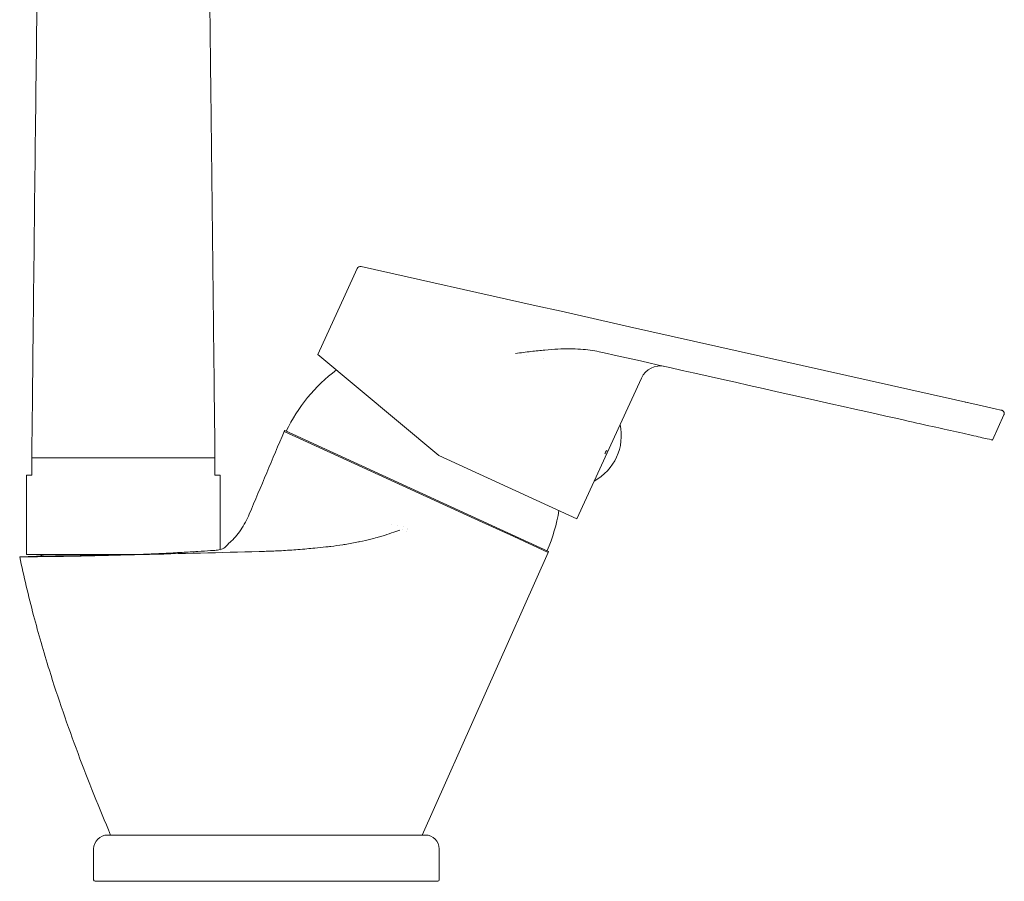
# Model space of a CAD drawing. Units: millimetres. Extents: x -537 to -194, y 138 to 464.
# Drawn here: x -280 to -194, y 315 to 390 of the extents above; entities that cross this region are included whole.
import ezdxf

# ---------------------------------------------------------------- set-up
doc = ezdxf.new("R2010")
doc.units = ezdxf.units.MM
doc.header["$LTSCALE"] = 1.5
doc.layers.add('Visible (ISO)', color=7, linetype='Continuous', lineweight=50)

msp = doc.modelspace()

# ---------------------------------------------------------------- linework, layer by layer
at = {"layer": 'Visible (ISO)', "linetype": 'Continuous', "lineweight": 18}
for p, q in [((-250.551, 367.998), (-251.599, 365.71)), ((-235.021, 364.756), (-250.213, 368.166)), ((-253.972, 360.533), (-251.6, 365.71)), ((-235.021, 364.756), (-232.854, 364.269)), ((-226.916, 362.936), (-232.854, 364.269)), ((-226.916, 362.936), (-198.602, 356.581)), ((-243.472, 351.761), (-253.972, 360.533)), ((-235.869, 360.43), (-235.869, 360.43)), ((-234.355, 360.133), (-234.355, 360.134)), ((-227.722, 354.444), (-225.876, 358.474)), ((-196.298, 356.064), (-198.602, 356.581)), ((-197.77, 356.394), (-197.445, 356.321)), ((-196.298, 356.064), (-195.926, 355.981)), ((-195.157, 355.808), (-195.926, 355.981)), ((-195.157, 355.808), (-194.671, 355.699)), ((-194.61, 355.685), (-194.671, 355.699)), ((-194.402, 355.267), (-195.398, 353.095)), ((-256.835, 353.925), (-256.876, 353.835)), ((-252.141, 351.664), (-256.876, 353.834)), ((-233.926, 343.427), (-256.835, 353.925)), ((-227.722, 354.444), (-229.972, 349.535)), ((-227.975, 353.894), (-227.975, 353.893)), ((-228.785, 352.125), (-228.934, 352.194)), ((-278.79, 350.043), (-278.79, 351.543)), ((-278.79, 351.543), (-262.89, 351.543)), ((-262.89, 350.043), (-262.89, 351.543)), ((-240.32, 346.247), (-252.141, 351.664)), ((-231.472, 346.262), (-243.472, 351.761)), ((-229.059, 351.921), (-228.91, 351.853)), ((-278.79, 350.043), (-279.24, 350.043)), ((-279.24, 343.143), (-279.24, 350.043)), ((-262.44, 350.043), (-262.89, 350.043)), ((-262.44, 343.575), (-262.44, 350.043)), ((-229.72, 350.085), (-229.721, 350.085)), ((-231.472, 346.262), (-229.972, 349.535)), ((-240.32, 346.247), (-236.959, 344.706)), ((-247.586, 345.762), (-247.586, 345.762)), ((-247.077, 345.696), (-247.077, 345.696)), ((-246.653, 345.328), (-246.653, 345.328)), ((-246.565, 345.628), (-246.565, 345.628)), ((-246.215, 345.29), (-246.215, 345.29)), ((-246.184, 345.447), (-246.184, 345.447)), ((-246.246, 345.138), (-246.246, 345.138)), ((-236.959, 344.707), (-233.967, 343.336)), ((-279.84, 342.963), (-278.394, 343.013)), ((-279.24, 343.143), (-270.84, 343.143)), ((-270.84, 343.143), (-269.791, 343.143)), ((-262.44, 343.5), (-262.44, 343.5)), ((-233.967, 343.336), (-244.894, 318.796)), ((-233.926, 343.427), (-233.967, 343.336)), ((-272.221, 318.796), (-244.621, 318.796)), ((-273.421, 317.596), (-273.421, 314.896)), ((-243.421, 317.596), (-243.421, 314.896)), ((-243.541, 314.776), (-273.301, 314.776))]:
    msp.add_line(p, q, dxfattribs=at)
for centre, radius, start, end in [((-250.278, 367.873), 0.3, 77.34885, 155.38051), ((-243.624, 347.598), 14.5, 127.00016, 154.39951), ((-224.239, 357.724), 1.8, 77.34885, 155.38011), ((-232.12, 353.489), 4.5, 298.51021, 12.25), ((-247.344, 349.302), 14.5, 336.3607, 350.76994), ((-277.68, 342.483), 0.66, 90, 126.31212), ((-272.221, 317.596), 1.2, 90, 180), ((-244.621, 317.596), 1.2, 0, 90), ((-273.301, 314.896), 0.12, 180, 270), ((-243.541, 314.896), 0.12, 270, 0)]:
    msp.add_arc(centre, radius, start, end, dxfattribs=at)
for points, knots in [([(-278.79, 351.543), (-278.747, 355.449), (-278.705, 359.358), (-278.547, 373.719), (-278.43, 384.305), (-278.206, 401.38), (-278.102, 408.298), (-277.895, 420.2), (-277.791, 425.449), (-277.617, 433.882), (-277.545, 437.224), (-277.482, 440.182)], [0, 0, 0, 0, 1.953203, 1.953203, 7.18665, 7.18665, 10.984797, 10.984797, 14.375677, 14.375677, 16.878345, 16.878345, 16.878345, 16.878345]), ([(-264.198, 440.182), (-264.179, 439.257), (-264.158, 438.298), (-264.046, 433.021), (-263.942, 428.079), (-263.729, 417.095), (-263.619, 410.815), (-263.423, 397.687), (-263.335, 390.856), (-263.172, 377.175), (-263.096, 370.281), (-262.977, 359.457), (-262.934, 355.498), (-262.89, 351.543)], [4.674278, 4.674278, 4.674278, 4.674278, 5.457385, 5.457385, 8.84526, 8.84526, 12.589766, 12.589766, 16.150604, 16.150604, 19.589967, 19.589967, 21.567845, 21.567845, 21.567845, 21.567845]), ([(-229.55, 360.761), (-227.157, 360.223), (-203.209, 354.848), (-200.418, 354.221), (-200.054, 354.14), (-198.599, 353.813), (-197.875, 353.651), (-196.658, 353.378), (-196.194, 353.273), (-195.563, 353.132), (-195.4, 353.095), (-195.398, 353.095), (-195.398, 353.095), (-195.398, 353.095)], [0.000001, 0.000001, 0.000001, 0.000001, 1.246206, 1.246206, 2.411299, 2.411299, 3.558561, 3.558561, 4.618474, 4.618474, 5.665361, 5.665361, 5.673323, 5.673323, 5.673323, 5.673323]), ([(-194.609, 355.685), (-194.594, 355.681), (-194.578, 355.677), (-194.548, 355.665), (-194.534, 355.657), (-194.501, 355.637), (-194.482, 355.623), (-194.449, 355.59), (-194.434, 355.572), (-194.409, 355.533), (-194.399, 355.511), (-194.384, 355.467), (-194.379, 355.444), (-194.374, 355.398), (-194.375, 355.374), (-194.382, 355.322), (-194.39, 355.294), (-194.402, 355.267)], [0, 0, 0, 0, 0.00811099, 0.00811099, 0.01601528, 0.01601528, 0.02764929, 0.02764929, 0.03928329, 0.03928329, 0.0509173, 0.0509173, 0.06255131, 0.06255131, 0.07418531, 0.07418531, 0.08878552, 0.08878552, 0.08878552, 0.08878552]), ([(-229.041, 351.913), (-229.02, 351.959), (-228.999, 352.004), (-228.958, 352.094), (-228.937, 352.14), (-228.916, 352.185)], [0.95620826, 0.95620826, 0.95620826, 0.95620826, 0.98092901, 0.98092901, 1.00564976, 1.00564976, 1.00564976, 1.00564976]), ([(-259.91, 346.652), (-260.107, 346.182), (-260.362, 345.712), (-260.652, 345.289), (-260.797, 345.077), (-260.951, 344.877), (-261.11, 344.694), (-261.27, 344.511), (-261.436, 344.345), (-261.602, 344.202), (-261.642, 344.168), (-261.681, 344.136), (-261.72, 344.105)], [0, 0, 0, 0, 0.4721812, 0.4721812, 0.4721812, 0.7082742, 0.7082742, 0.7082742, 0.9443671, 0.9443671, 0.9443671, 0.9999999, 0.9999999, 0.9999999, 0.9999999]), ([(-246.845, 345.277), (-247.064, 345.19), (-247.304, 345.114), (-247.565, 345.025), (-247.827, 344.937), (-248.109, 344.837), (-248.411, 344.744), (-248.545, 344.703), (-248.683, 344.664), (-248.825, 344.625), (-249.002, 344.577), (-249.184, 344.53), (-249.371, 344.484), (-249.672, 344.41), (-249.986, 344.337), (-250.312, 344.269), (-250.352, 344.261), (-250.393, 344.252), (-250.434, 344.244), (-250.803, 344.169), (-251.187, 344.099), (-251.587, 344.034), (-251.656, 344.023), (-251.725, 344.012), (-251.794, 344.001), (-252.131, 343.949), (-252.48, 343.9), (-252.846, 343.856), (-252.982, 343.84), (-253.119, 343.824), (-253.259, 343.809), (-253.575, 343.774), (-253.902, 343.74), (-254.233, 343.708), (-254.454, 343.686), (-254.677, 343.666), (-254.902, 343.646), (-255.162, 343.623), (-255.424, 343.602), (-255.685, 343.581), (-256.172, 343.543), (-256.656, 343.51), (-257.118, 343.485), (-257.579, 343.459), (-258.017, 343.44), (-258.436, 343.429)], [0, 0, 0, 0, 0.1, 0.1, 0.1, 0.2, 0.2, 0.2, 0.244506, 0.244506, 0.244506, 0.3, 0.3, 0.3, 0.388894, 0.388894, 0.388894, 0.4, 0.4, 0.4, 0.5, 0.5, 0.5, 0.517172, 0.517172, 0.517172, 0.6, 0.6, 0.6, 0.630604, 0.630604, 0.630604, 0.7, 0.7, 0.7, 0.746285, 0.746285, 0.746285, 0.8, 0.8, 0.8, 0.9, 0.9, 0.9, 1, 1, 1, 1]), ([(-261.72, 344.105), (-261.72, 344.105), (-261.723, 344.101), (-261.733, 344.087), (-261.742, 344.075), (-261.803, 343.996), (-261.9, 343.875), (-262.154, 343.677), (-262.294, 343.612), (-262.582, 343.539), (-262.738, 343.524), (-262.91, 343.512)], [-0.6509012, -0.6509012, -0.6509012, -0.6509012, -0.6095578, -0.6095578, -0.5596778, -0.5596778, -0.3624436, -0.3624436, -0.1747109, -0.1747109, -0.000001, -0.000001, -0.000001, -0.000001]), ([(-259.059, 343.412), (-262.327, 343.324), (-265.979, 343.228), (-273.016, 343.053), (-274.469, 343.023), (-275.38, 343.005), (-275.928, 342.994), (-277.231, 342.974), (-277.932, 342.967), (-279.021, 342.961), (-279.335, 342.961), (-279.776, 342.962), (-279.84, 342.963), (-279.84, 342.963)], [-1.352182, -1.352182, -1.352182, -1.352182, -1.246583, -1.246583, -1.120809, -1.120809, -0.91786, -0.91786, -0.60513, -0.60513, -0.342308, -0.342308, -0.000001, -0.000001, -0.000001, -0.000001]), ([(-271.948, 318.796), (-272.931, 321.115), (-273.886, 323.489), (-274.777, 325.87), (-275.23, 327.081), (-275.666, 328.293), (-276.081, 329.502), (-276.497, 330.71), (-276.892, 331.915), (-277.263, 333.106), (-277.513, 333.909), (-277.752, 334.706), (-277.98, 335.498), (-278.208, 336.289), (-278.425, 337.077), (-278.633, 337.864), (-279.079, 339.552), (-279.481, 341.239), (-279.84, 342.963)], [0, 0, 0, 0, 0.290945, 0.290945, 0.290945, 0.438869, 0.438869, 0.438869, 0.586793, 0.586793, 0.586793, 0.686474, 0.686474, 0.686474, 0.786154, 0.786154, 0.786154, 1, 1, 1, 1]), ([(-271.06, 343.143), (-271.06, 343.143), (-271.06, 343.143), (-271.064, 343.143), (-271.068, 343.143), (-271.085, 343.143), (-271.101, 343.142), (-271.26, 343.138), (-271.605, 343.128), (-272.537, 343.102), (-273.215, 343.084), (-274.821, 343.05), (-275.588, 343.038), (-276.926, 343.022), (-277.463, 343.018), (-278.207, 343.014), (-278.394, 343.013), (-278.394, 343.013)], [-2.14973, -2.14973, -2.14973, -2.14973, -2.149717, -2.149717, -2.132922, -2.132922, -2.090053, -2.090053, -1.761102, -1.761102, -1.388337, -1.388337, -0.952532, -0.952532, -0.485238, -0.485238, 0, 0, 0, 0]), ([(-262.91, 343.512), (-263.024, 343.504), (-263.144, 343.496), (-263.606, 343.465), (-263.986, 343.441), (-264.795, 343.391), (-265.252, 343.364), (-266.248, 343.308), (-266.787, 343.279), (-267.911, 343.223), (-268.497, 343.197), (-269.321, 343.162), (-269.556, 343.152), (-269.791, 343.143)], [7.623112, 7.623112, 7.623112, 7.623112, 7.73187, 7.73187, 8.018187, 8.018187, 8.304829, 8.304829, 8.591472, 8.591472, 8.878114, 8.878114, 8.992433, 8.992433, 8.992433, 8.992433]), ([(-258.436, 343.429), (-258.54, 343.426), (-258.644, 343.423), (-258.851, 343.417), (-258.955, 343.415), (-259.059, 343.412)], [-0.1051513, -0.1051513, -0.1051513, -0.1051513, -0.0525759, -0.0525759, -0.0000013, -0.0000013, -0.0000013, -0.0000013])]:
    msp.add_open_spline(points, degree=3, knots=knots, dxfattribs=at)
for points in [[(-236.796, 360.611), (-236.333, 360.664), (-235.449, 360.791), (-234.229, 360.911), (-233.109, 360.996), (-232.083, 361.021), (-231.146, 360.991), (-230.297, 360.906), (-229.789, 360.814), (-229.55, 360.761)], [(-194.402, 355.267), (-194.402, 355.267), (-194.402, 355.267), (-194.402, 355.267)], [(-256.876, 353.834), (-257.897, 351.444), (-258.906, 349.049), (-259.91, 346.652)]]:
    msp.add_open_spline(points, degree=3, dxfattribs=at)

doc.saveas('drawing.dxf')
